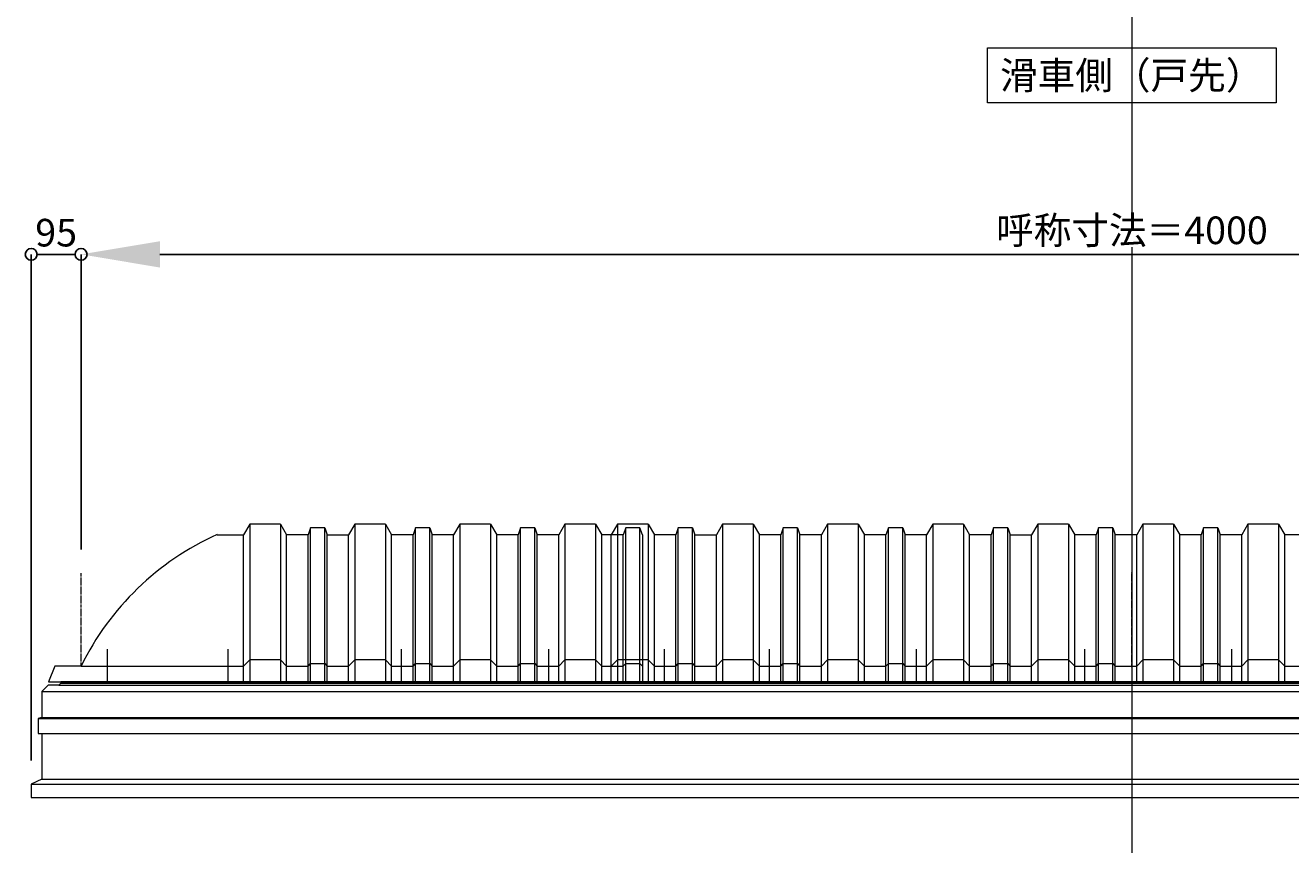
# Model space of a CAD drawing. Units: millimetres. Extents: x -12289 to 68564, y -2748 to 52132.
# Drawn here: x 59495 to 61903, y 27334 to 28893 of the extents above; entities that cross this region are included whole.
import ezdxf

# ---------------------------------------------------------------- set-up
doc = ezdxf.new("R2010")
doc.units = ezdxf.units.MM
doc.header["$LTSCALE"] = 0.3
doc.header["$PDMODE"] = 33
doc.header["$PDSIZE"] = 5
doc.linetypes.add('CENTER2', pattern=[28.575, 19.05, -3.175, 3.175, -3.175])
doc.layers.get('0').update_dxf_attribs({"lineweight": 9})
doc.layers.get('Defpoints').update_dxf_attribs({"lineweight": 9})
doc.layers.add('VP', color=7, linetype='Continuous', lineweight=9, plot=False)
for name, color, linetype, lineweight in [('テキスト', 50, 'Continuous', 9), ('パーツ02', 121, 'Continuous', 9), ('中心線', 210, 'CENTER2', 9), ('型材02', 71, 'Continuous', 9), ('寸法', 10, 'Continuous', 9)]:
    doc.layers.add(name, color=color, linetype=linetype, lineweight=lineweight)
doc.styles.add('TGK-text', font='txt', dxfattribs={"height": 3.5})
doc.dimstyles.new('T-dim', dxfattribs={"dimtxt": 3.5, "dimasz": 1.5, "dimexe": 0, "dimexo": 3, "dimgap": 1, "dimtad": 1, "dimdec": 1, "dimdsep": 46, "dimtxsty": 'TGK-text', "dimblk": 'DOTBLANK', "dimcen": 0, "dimclrt": 2, "dimazin": 2, "dimtfac": 1, "dimtdec": 1, "dimtix": 1, "dimtmove": 2, "dimatfit": 3, "dimldrblk": 'OPEN30', "dimfxl": 1, "dimtolj": 1, "dimtzin": 0, "dimarcsym": 0})
doc.dimstyles.new('T-dimN', dxfattribs={"dimtxt": 3.5, "dimasz": 10, "dimexe": 0, "dimexo": 3, "dimgap": 1, "dimtad": 1, "dimdec": 1, "dimdsep": 46, "dimtxsty": 'TGK-text', "dimcen": 0, "dimclrt": 2, "dimazin": 2, "dimtfac": 1, "dimtdec": 1, "dimtix": 1, "dimtmove": 2, "dimatfit": 3, "dimldrblk": 'OPEN30', "dimfxl": 1, "dimtfill": 1, "dimtolj": 1, "dimtzin": 0, "dimarcsym": 0})

# ---------------------------------------------------------------- blocks, each defined once
blk = doc.blocks.new('*U225')
at = {"layer": '中心線', "color": 0, "linetype": 'CENTER2', "transparency": 16777216}
blk.add_line((0, -90.5), (0, 90.5), dxfattribs=at)
blk = doc.blocks.new('TK-DOLE-900-1050側面')
at = {"layer": 'パーツ02', "linetype": 'ByBlock'}
for p, q in [((320.8, 270), (309, 250)), ((379.2, 270), (320.8, 270)), ((320.8, 270), (320.8, -30)), ((379.2, 270), (391, 250)), ((379.2, 270), (379.2, -30)), ((520.8, 270), (509, 250)), ((579.2, 270), (520.8, 270)), ((520.8, 270), (520.8, -30)), ((579.2, 270), (591, 250)), ((579.2, 270), (579.2, -30)), ((720.8, 270), (709, 250)), ((779.2, 270), (720.8, 270)), ((720.8, 270), (720.8, -30)), ((779.2, 270), (791, 250)), ((779.2, 270), (779.2, -30)), ((920.8, 270), (909, 250)), ((979.2, 270), (920.8, 270)), ((920.8, 270), (920.8, -30)), ((979.2, 270), (991, 250)), ((979.2, 270), (979.2, -30)), ((258.8, 250), (308.5, 250)), ((309, -30), (309, 250)), ((391, -30), (391, 250)), ((431.8, 250), (391.5, 250)), ((436.4, 263), (431.8, 250)), ((431.8, -30), (431.8, 250)), ((463.6, 263), (436.4, 263)), ((436.4, -30), (436.4, 263)), ((463.6, 263), (468.2, 250)), ((463.6, -30), (463.6, 263)), ((468.2, -30), (468.2, 250)), ((468.2, 250), (509, 250)), ((509, -30), (509, 250)), ((591, -30), (591, 250)), ((631.8, 250), (591.5, 250)), ((636.4, 263), (631.8, 250)), ((631.8, -30), (631.8, 250)), ((663.6, 263), (636.4, 263)), ((636.4, -30), (636.4, 263)), ((663.6, 263), (668.2, 250)), ((663.6, -30), (663.6, 263)), ((709, 250), (668.2, 250)), ((668.2, -30), (668.2, 250)), ((709, -30), (709, 250)), ((831.8, 250), (791, 250)), ((791, -30), (791, 250)), ((836.4, 263), (831.8, 250)), ((831.8, -30), (831.8, 250)), ((863.6, 263), (836.4, 263)), ((836.4, -30), (836.4, 263)), ((863.6, 263), (868.2, 250)), ((863.6, -30), (863.6, 263)), ((909, 250), (868.2, 250)), ((868.2, -30), (868.2, 250)), ((909, -30), (909, 250)), ((991, -30), (991, 250)), ((1031.8, 250), (991, 250)), ((1036.4, 263), (1031.8, 250)), ((1031.8, -30), (1031.8, 250)), ((1063.6, 263), (1036.4, 263)), ((1036.4, -30), (1036.4, 263)), ((1068.2, 250), (1063.6, 263)), ((1063.6, -30), (1063.6, 263)), ((1068.2, 250), (1068.2, -30)), ((309, 0), (320.8, 12)), ((379.2, 12), (320.8, 12)), ((379.2, 12), (391, 0)), ((431.8, 0), (436.4, 5)), ((436.4, 5), (463.6, 5)), ((463.6, 5), (468.2, 0)), ((509, 0), (520.8, 12)), ((579.2, 12), (520.8, 12)), ((579.2, 12), (591, 0)), ((631.8, 0), (636.4, 5)), ((636.4, 5), (663.6, 5)), ((663.6, 5), (668.2, 0)), ((709, 0), (720.8, 12)), ((779.2, 12), (720.8, 12)), ((779.2, 12), (791, 0)), ((831.8, 0), (836.4, 5)), ((836.4, 5), (863.6, 5)), ((863.6, 5), (868.2, 0)), ((909, 0), (920.8, 12)), ((979.2, 12), (920.8, 12)), ((979.2, 12), (991, 0)), ((1031.8, 0), (1036.4, 5)), ((1036.4, 5), (1063.6, 5)), ((1063.6, 5), (1068.2, 0)), ((-50, 0), (-62, -30)), ((0, 0), (-50, 0)), ((0, 0), (309, 0)), ((391, 0), (431.8, 0)), ((468.2, 0), (509, 0)), ((591, 0), (631.8, 0)), ((668.2, 0), (709, 0)), ((791, 0), (831.8, 0)), ((868.2, 0), (909, 0)), ((991, 0), (1031.8, 0)), ((-62, -30), (1068.2, -30))]:
    blk.add_line(p, q, dxfattribs=at)
blk.add_arc((475.8, -233.5), 530, 114.1671, 153.8542, dxfattribs=at)
at = {"layer": '中心線', "linetype": 'ByBlock'}
for p, q in [((50, -30), (50, 31.9)), ((280, -30), (280, 31.9)), ((610, -30), (610, 31.9)), ((890, -30), (890, 31.9))]:
    blk.add_line(p, q, dxfattribs=at)
blk = doc.blocks.new('TK-DOLS-900-1500側面')
at = {"layer": 'パーツ02', "linetype": 'ByBlock'}
for p, q in [((11.7647, 300), (0, 280)), ((70.1964, 300), (11.7647, 300)), ((11.7647, 300), (11.7647, 0)), ((70.1964, 300), (81.9611, 280)), ((70.1964, 300), (70.1964, 0)), ((127.35214, 293), (122.80214, 280)), ((154.60896, 293), (127.35214, 293)), ((127.35214, 0), (127.35214, 293)), ((154.60896, 293), (159.15894, 280)), ((154.60896, 0), (154.60896, 293)), ((211.7647, 300), (200, 280)), ((270.1964, 300), (211.7647, 300)), ((211.7647, 300), (211.7647, 0)), ((270.1964, 300), (281.9611, 280)), ((270.1964, 300), (270.1964, 0)), ((327.35214, 293), (322.80214, 280)), ((354.60896, 293), (327.35214, 293)), ((327.35214, 0), (327.35214, 293)), ((354.60896, 293), (359.15894, 280)), ((354.60896, 0), (354.60896, 293)), ((411.7647, 300), (400, 280)), ((470.1964, 300), (411.7647, 300)), ((411.7647, 300), (411.7647, 0)), ((470.1964, 300), (481.9611, 280)), ((470.1964, 300), (470.1964, 0)), ((527.35214, 293), (522.80214, 280)), ((554.60896, 293), (527.35214, 293)), ((527.35214, 0), (527.35214, 293)), ((554.60896, 293), (559.15894, 280)), ((554.60896, 0), (554.60896, 293)), ((611.7647, 300), (600, 280)), ((670.1964, 300), (611.7647, 300)), ((611.7647, 300), (611.7647, 0)), ((670.1964, 300), (681.9611, 280)), ((670.1964, 300), (670.1964, 0)), ((727.35214, 293), (722.80214, 280)), ((754.60896, 293), (727.35214, 293)), ((727.35214, 0), (727.35214, 293)), ((754.60896, 293), (759.15894, 280)), ((754.60896, 0), (754.60896, 293)), ((811.7647, 300), (800, 280)), ((870.1964, 300), (811.7647, 300)), ((811.7647, 300), (811.7647, 0)), ((870.1964, 300), (881.9611, 280)), ((870.1964, 300), (870.1964, 0)), ((927.35214, 293), (922.80214, 280)), ((954.60896, 293), (927.35214, 293)), ((927.35214, 0), (927.35214, 293)), ((954.60896, 293), (959.15894, 280)), ((954.60896, 0), (954.60896, 293)), ((1011.7647, 300), (1000, 280)), ((1070.1964, 300), (1011.7647, 300)), ((1011.7647, 300), (1011.7647, 0)), ((1070.1964, 300), (1081.9611, 280)), ((1070.1964, 300), (1070.1964, 0)), ((1127.35214, 293), (1122.80214, 280)), ((1154.60896, 293), (1127.35214, 293)), ((1127.35214, 0), (1127.35214, 293)), ((1154.60896, 293), (1159.15894, 280)), ((1154.60896, 0), (1154.60896, 293)), ((1211.7647, 300), (1200, 280)), ((1270.1964, 300), (1211.7647, 300)), ((1211.7647, 300), (1211.7647, 0)), ((1270.1964, 300), (1281.9611, 280)), ((1270.1964, 300), (1270.1964, 0)), ((1327.35214, 293), (1322.80214, 280)), ((1354.60896, 293), (1327.35214, 293)), ((1327.35214, 0), (1327.35214, 293)), ((1354.60896, 293), (1359.15894, 280)), ((1354.60896, 0), (1354.60896, 293)), ((1411.7647, 300), (1400, 280)), ((1470.1964, 300), (1411.7647, 300)), ((1411.7647, 300), (1411.7647, 0)), ((1470.1964, 300), (1481.9611, 280)), ((1470.1964, 300), (1470.1964, 0)), ((1527.35214, 293), (1522.80214, 280)), ((1554.60896, 293), (1527.35214, 293)), ((1527.35214, 0), (1527.35214, 293)), ((1554.60896, 293), (1559.15894, 280)), ((1554.60896, 0), (1554.60896, 293)), ((0, 0), (0, 280)), ((81.9611, 0), (81.9611, 280)), ((122.80214, 280), (82.4611, 280)), ((122.80214, 0), (122.80214, 280)), ((159.15894, 280), (200, 280)), ((159.15894, 0), (159.15894, 280)), ((200, 0), (200, 280)), ((281.9611, 0), (281.9611, 280)), ((322.80214, 280), (282.4611, 280)), ((322.80214, 0), (322.80214, 280)), ((400, 280), (359.15894, 280)), ((359.15894, 0), (359.15894, 280)), ((400, 0), (400, 280)), ((522.80214, 280), (481.9611, 280)), ((481.9611, 0), (481.9611, 280)), ((522.80214, 0), (522.80214, 280)), ((600, 280), (559.15894, 280)), ((559.15894, 0), (559.15894, 280)), ((600, 0), (600, 280)), ((722.80214, 280), (681.9611, 280)), ((681.9611, 0), (681.9611, 280)), ((722.80214, 0), (722.80214, 280)), ((759.15894, 280), (800, 280)), ((759.15894, 0), (759.15894, 280)), ((800, 0), (800, 280)), ((881.9611, 0), (881.9611, 280)), ((922.80214, 280), (882.4611, 280)), ((922.80214, 0), (922.80214, 280)), ((1000, 280), (959.15894, 280)), ((959.15894, 0), (959.15894, 280)), ((1000, 0), (1000, 280)), ((1122.80214, 280), (1081.9611, 280)), ((1081.9611, 0), (1081.9611, 280)), ((1122.80214, 0), (1122.80214, 280)), ((1200, 280), (1159.15894, 280)), ((1159.15894, 0), (1159.15894, 280)), ((1200, 0), (1200, 280)), ((1322.80214, 280), (1281.9611, 280)), ((1281.9611, 0), (1281.9611, 280)), ((1322.80214, 0), (1322.80214, 280)), ((1359.15894, 280), (1400, 280)), ((1359.15894, 0), (1359.15894, 280)), ((1400, 0), (1400, 280)), ((1481.9611, 0), (1481.9611, 280)), ((1522.80214, 280), (1482.4611, 280)), ((1522.80214, 0), (1522.80214, 280)), ((1559.15894, 0), (1559.15894, 280)), ((0, 30), (11.7647, 42)), ((70.1964, 42), (11.7647, 42)), ((70.1964, 42), (81.9611, 30)), ((81.9611, 30), (122.80214, 30)), ((122.80214, 30), (127.35214, 35)), ((127.35214, 35), (154.60896, 35)), ((154.60896, 35), (159.15894, 30)), ((159.15894, 30), (200, 30)), ((200, 30), (211.7647, 42)), ((270.1964, 42), (211.7647, 42)), ((270.1964, 42), (281.9611, 30)), ((281.9611, 30), (322.80214, 30)), ((322.80214, 30), (327.35214, 35)), ((327.35214, 35), (354.60896, 35)), ((354.60896, 35), (359.15894, 30)), ((359.15894, 30), (400, 30)), ((400, 30), (411.7647, 42)), ((470.1964, 42), (411.7647, 42)), ((470.1964, 42), (481.9611, 30)), ((481.9611, 30), (522.80214, 30)), ((522.80214, 30), (527.35214, 35)), ((527.35214, 35), (554.60896, 35)), ((554.60896, 35), (559.15894, 30)), ((559.15894, 30), (600, 30)), ((600, 30), (611.7647, 42)), ((670.1964, 42), (611.7647, 42)), ((670.1964, 42), (681.9611, 30)), ((681.9611, 30), (722.80214, 30)), ((722.80214, 30), (727.35214, 35)), ((727.35214, 35), (754.60896, 35)), ((754.60896, 35), (759.15894, 30)), ((759.15894, 30), (800, 30)), ((800, 30), (811.7647, 42)), ((870.1964, 42), (811.7647, 42)), ((870.1964, 42), (881.9611, 30)), ((881.9611, 30), (922.80214, 30)), ((922.80214, 30), (927.35214, 35)), ((927.35214, 35), (954.60896, 35)), ((954.60896, 35), (959.15894, 30)), ((959.15894, 30), (1000, 30)), ((1000, 30), (1011.7647, 42)), ((1070.1964, 42), (1011.7647, 42)), ((1070.1964, 42), (1081.9611, 30)), ((1081.9611, 30), (1122.80214, 30)), ((1122.80214, 30), (1127.35214, 35)), ((1127.35214, 35), (1154.60896, 35)), ((1154.60896, 35), (1159.15894, 30)), ((1159.15894, 30), (1200, 30)), ((1200, 30), (1211.7647, 42)), ((1270.1964, 42), (1211.7647, 42)), ((1270.1964, 42), (1281.9611, 30)), ((1281.9611, 30), (1322.80214, 30)), ((1322.80214, 30), (1327.35214, 35)), ((1327.35214, 35), (1354.60896, 35)), ((1354.60896, 35), (1359.15894, 30)), ((1359.15894, 30), (1400, 30)), ((1400, 30), (1411.7647, 42)), ((1470.1964, 42), (1411.7647, 42)), ((1470.1964, 42), (1481.9611, 30)), ((1481.9611, 30), (1522.80214, 30)), ((1522.80214, 30), (1527.35214, 35)), ((1527.35214, 35), (1554.60896, 35)), ((1554.60896, 35), (1559.15894, 30)), ((0, 0), (1559.15894, 0))]:
    blk.add_line(p, q, dxfattribs=at)
at = {"layer": '中心線', "linetype": 'ByBlock'}
for p, q in [((100.98056, -0.00004), (100.98056, 61.8985)), ((300.9806, -0.00004), (300.9806, 61.8985)), ((580.98064, -0.00004), (580.98064, 61.8985)), ((900.98044, -0.00004), (900.98044, 61.8985)), ((1180.98056, -0.00004), (1180.98056, 61.8985)), ((1380.9805, -0.00004), (1380.9805, 61.8985))]:
    blk.add_line(p, q, dxfattribs=at)
blk = doc.blocks.new('*D626')
at = {"layer": 'Defpoints', "color": 0, "transparency": 16777216}
for p in [(63601.1, 28457.5), (59601.1, 27851.1), (63601.1, 27851.1)]:
    blk.add_point(p, dxfattribs=at)
at = {"layer": '寸法', "color": 0, "lineweight": -2, "transparency": 16777216}
for p, q in [((59601.1, 27896.1), (59601.1, 28457.5)), ((59751.1, 28457.5), (63451.1, 28457.5)), ((63601.1, 27896.1), (63601.1, 28457.5))]:
    blk.add_line(p, q, dxfattribs=at)
at = {"layer": '寸法', "color": 0, "transparency": 16777216}
for points in [[(59751.1, 28482.5), (59751.1, 28432.5), (59601.1, 28457.5)], [(63451.1, 28482.5), (63451.1, 28432.5), (63601.1, 28457.5)]]:
    blk.add_solid(points, dxfattribs=at)
at = {"layer": '寸法', "color": 2, "transparency": 16777216, "insert": (61601.1, 28503.3), "char_height": 52.5, "attachment_point": 5, "style": 'TGK-text', "bg_fill": 3, "box_fill_scale": 1.1, "bg_fill_color": 256, "bg_fill_true_color": 13158600, "bg_fill_transparency": 0}
blk.add_mtext('\\A1;呼称寸法＝4000', dxfattribs=at)
blk = doc.blocks.new('_Open30')
at = {"color": 0, "linetype": 'ByBlock', "lineweight": -2}
for p, q in [((-1, 0.27), (0, 0)), ((0, 0), (-1, -0.27)), ((0, 0), (-1, 0))]:
    blk.add_line(p, q, dxfattribs=at)
blk = doc.blocks.new('_DotBlank')
at = {"color": 0, "linetype": 'ByBlock', "lineweight": -2}
blk.add_line((-0.5, 0), (-1, 0), dxfattribs=at)
blk.add_circle((0, 0), 0.5, dxfattribs=at)
blk = doc.blocks.new('*D628')
at = {"layer": 'Defpoints', "color": 0, "transparency": 16777216}
for p in [(59506.1, 28457.5), (59601.1, 27851.1), (59506.1, 27449.2)]:
    blk.add_point(p, dxfattribs=at)
at = {"layer": '寸法', "color": 0, "lineweight": -2, "transparency": 16777216}
for p, q in [((59506.1, 27494.2), (59506.1, 28457.5)), ((59578.6, 28457.5), (59528.6, 28457.5)), ((59601.1, 27896.1), (59601.1, 28457.5))]:
    blk.add_line(p, q, dxfattribs=at)
at = {"layer": '寸法', "color": 0, "lineweight": -2, "transparency": 16777216, "xscale": 22.5, "yscale": 22.5, "zscale": 22.5, "rotation": 180}
blk.add_blockref('_DotBlank', (59506.1, 28457.5), dxfattribs=at)
at = {"layer": '寸法', "color": 0, "lineweight": -2, "transparency": 16777216, "xscale": 22.5, "yscale": 22.5, "zscale": 22.5}
blk.add_blockref('_DotBlank', (59601.1, 28457.5), dxfattribs=at)
at = {"layer": '寸法', "color": 2, "transparency": 16777216, "insert": (59553.6, 28498.8), "char_height": 52.5, "attachment_point": 5, "style": 'TGK-text'}
blk.add_mtext('\\A1;95', dxfattribs=at)

msp = doc.modelspace()

# ---------------------------------------------------------------- linework, layer by layer
at = {"layer": 'VP'}
msp.add_line((61601.15, 31720.49), (61601.15, 23860.49), dxfattribs=at)
at = {"layer": '中心線'}
msp.add_line((59601.15, 27674.17), (59601.15, 27851.14), dxfattribs=at)
at = {"layer": '型材02'}
for p, q in [((59526.15, 27625.67), (63676.15, 27625.67)), ((59558.55, 27637.67), (63643.75, 27637.67)), ((59562.75, 27641.87), (63639.55, 27641.87)), ((59526.15, 27576.57), (63676.15, 27576.57)), ((59519.15, 27574.57), (63683.15, 27574.57)), ((59526.15, 27459.17), (63676.15, 27459.17)), ((59506.15, 27449.17), (63696.15, 27449.17))]:
    msp.add_line(p, q, dxfattribs=at)
msp.add_lwpolyline([(59558.55, 27637.67), (59538.15, 27637.67), (59526.15, 27625.67), (59526.15, 27576.57), (59519.15, 27574.57), (59519.15, 27545.57), (63683.15, 27545.57), (63683.15, 27574.57), (63676.15, 27576.57), (63676.15, 27625.67), (63664.15, 27637.67), (63643.75, 27637.67), (63639.55, 27641.87), (63639.55, 27644.17), (59562.75, 27644.17), (59562.75, 27641.87)], close=True, dxfattribs=at)
msp.add_lwpolyline([(59526.15, 27545.57), (59526.15, 27459.17), (59506.15, 27449.17), (59506.15, 27424.17), (63696.15, 27424.17), (63696.15, 27449.17), (63676.15, 27459.17), (63676.15, 27545.57)], dxfattribs=at)

# ---------------------------------------------------------------- block references
at = {"layer": 'パーツ02'}
for name, p in [('TK-DOLE-900-1050側面', (59601.15, 27674.17)), ('TK-DOLS-900-1500側面', (60610.16, 27644.17))]:
    msp.add_blockref(name, p, dxfattribs=at)
at = {"layer": '中心線', "linetype": 'CENTER2'}
msp.add_blockref('*U225', (61601.15, 27762.65), dxfattribs=at)

# ---------------------------------------------------------------- texts
at = {"layer": 'テキスト', "insert": (61352.33, 28824.32), "char_height": 52.5, "width": 496.8283, "attachment_point": 1, "style": 'TGK-text', "bg_fill": 16, "box_fill_scale": 1.5, "bg_fill_color": 256, "bg_fill_transparency": 0}
msp.add_mtext('\\pxqc;滑車側（戸先）', dxfattribs=at)

# ---------------------------------------------------------------- next in the draw order: dimensions: what is measured, and where the dimension line sits
at = {"layer": '寸法'}
dim = msp.add_linear_dim(base=(63601.15, 28457.53), p1=(59601.15, 27851.14), p2=(63601.15, 27851.14), text='呼称寸法＝<>', dimstyle='T-dimN', dxfattribs=at)
dim.commit()
dim.dimension.update_dxf_attribs({"geometry": '*D626', "text_midpoint": (61601.15, 28503.31)})

# ---------------------------------------------------------------- next in the draw order: dimensions: what is measured, and where the dimension line sits
dim = msp.add_linear_dim(base=(59506.15, 28457.53), p1=(59601.15, 27851.14), p2=(59506.15, 27449.17), dimstyle='T-dim', dxfattribs=at)
dim.commit()
dim.dimension.update_dxf_attribs({"geometry": '*D628', "text_midpoint": (59553.65, 28498.78)})

doc.saveas('drawing.dxf')
